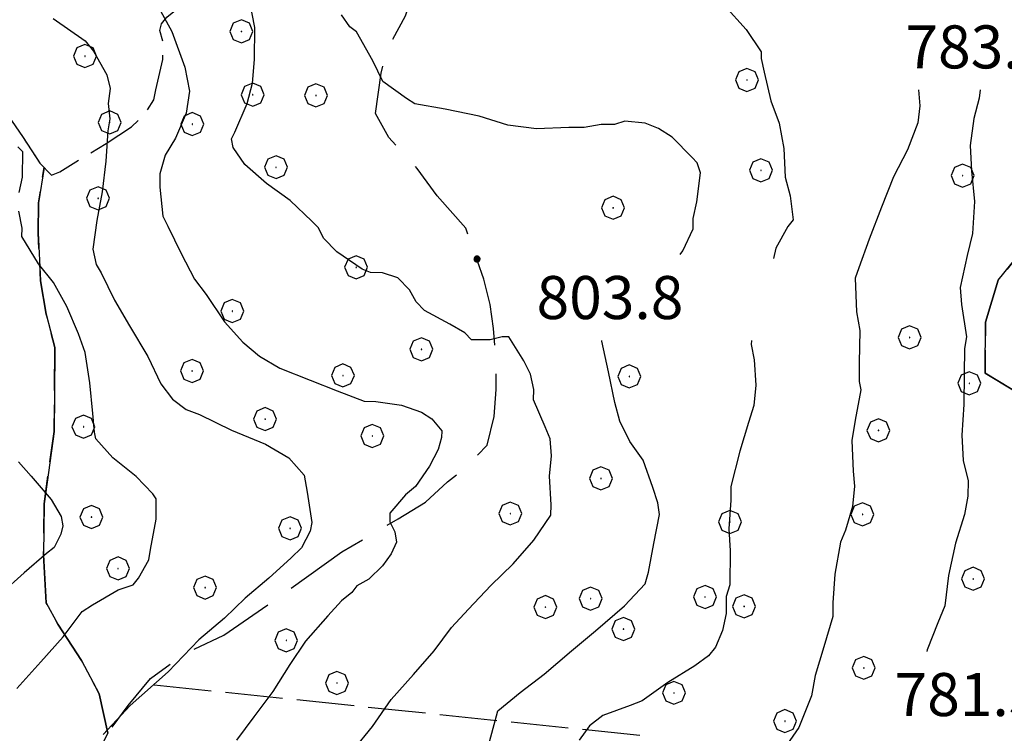
# Model space of a CAD drawing. Extents: x 2590270 to 2595094, y 4494105 to 4497563.
# Drawn here: x 2590760 to 2590932, y 4494730 to 4494854 of the extents above; entities that cross this region are included whole.
import ezdxf

# ---------------------------------------------------------------- set-up
doc = ezdxf.new("R2010")
doc.units = 0
doc.header["$LTSCALE"] = 5
doc.header["$MEASUREMENT"] = 0
for name, pattern in [('103', [4, 3, -1]), ('701', [2.5, 2, -0.5]), ('714', [2.5, -2, -0.5])]:
    doc.linetypes.add(name, pattern=pattern)
for name, color, linetype in [('10300000', 1, '103'), ('70100000', 1, '701'), ('70400000', 1, 'Continuous'), ('71400000', 1, '714'), ('80100000', 2, 'Continuous'), ('80200000', 1, 'Continuous'), ('80400000', 1, 'Continuous'), ('A0140000', 2, 'Continuous')]:
    doc.layers.add(name, color=color, linetype=linetype)
doc.styles.get("Standard").update_dxf_attribs({"font": 'romans.shx'})

# ---------------------------------------------------------------- blocks, each defined once
blk = doc.blocks.new('CERCHIO5')
at = {"linetype": 'Continuous'}
for p, q in [((-0.196, 0.064), (-0.206, 0.001)), ((-0.206, 0.001), (-0.196, -0.062)), ((-0.003, -0.202), (-0.206, 0.001)), ((-0.206, 0.001), (-0.003, 0.001)), ((-0.196, -0.062), (0.022, 0.2)), ((-0.168, 0.12), (-0.196, 0.064)), ((0.162, -0.118), (-0.196, 0.064)), ((-0.196, 0.064), (0.19, -0.062)), ((-0.183, 0.032), (-0.184, 0.013)), ((-0.184, 0.013), (-0.184, -0.047)), ((-0.18, 0.058), (-0.183, 0.032)), ((-0.167, 0.093), (-0.182, 0.091)), ((-0.182, 0.091), (-0.092, 0.063)), ((-0.152, 0.092), (-0.18, 0.058)), ((-0.158, 0.051), (-0.172, 0.001)), ((-0.172, 0.001), (-0.165, -0.077)), ((-0.168, -0.118), (0.094, 0.177)), ((-0.123, 0.166), (-0.168, 0.12)), ((0.19, -0.062), (-0.168, 0.12)), ((-0.168, 0.12), (0, 0)), ((0, 0), (-0.168, -0.118)), ((-0.152, 0.092), (-0.167, 0.093)), ((-0.166, 0.023), (-0.083, 0.112)), ((-0.122, -0.02), (-0.166, 0.023)), ((-0.072, 0.156), (-0.158, 0.051)), ((-0.138, 0.053), (-0.158, -0.016)), ((-0.142, 0.108), (-0.152, 0.092)), ((-0.126, 0.022), (-0.152, 0.092)), ((-0.127, 0.089), (-0.145, 0)), ((-0.145, 0), (-0.12, -0.069)), ((-0.092, 0.063), (-0.144, 0.144)), ((-0.144, 0.144), (-0.002, 0.069)), ((-0.105, 0.116), (-0.142, 0.108)), ((-0.076, 0.082), (-0.138, 0.053)), ((-0.072, 0.156), (-0.127, 0.089)), ((-0.127, 0.089), (-0.123, 0.112)), ((-0.11, -0.009), (-0.127, 0.089)), ((-0.091, -0.032), (-0.126, 0.022)), ((-0.066, 0.194), (-0.123, 0.166)), ((0.06, 0.194), (-0.123, -0.164)), ((-0.123, -0.164), (-0.066, 0.194)), ((-0.003, -0.202), (-0.123, 0.166)), ((-0.123, 0.166), (0.162, -0.118)), ((-0.123, 0.112), (-0.114, 0.138)), ((-0.084, 0.048), (-0.122, -0.02)), ((-0.114, 0.138), (-0.098, 0.178)), ((-0.072, 0.156), (-0.105, 0.116)), ((-0.098, 0.178), (-0.082, 0.172)), ((-0.022, 0.154), (-0.084, 0.048)), ((-0.083, 0.112), (0.009, 0.101)), ((-0.082, 0.172), (-0.032, 0.175)), ((-0.05, 0.134), (-0.076, 0.082)), ((0.022, 0.2), (-0.072, 0.156)), ((-0.032, 0.175), (-0.072, 0.156)), ((-0.003, 0.152), (-0.072, 0.156)), ((-0.051, 0.061), (-0.07, -0.008)), ((-0.068, -0.179), (0.035, 0.008)), ((-0.003, 0.204), (-0.066, 0.194)), ((-0.066, 0.194), (0.116, -0.164)), ((0.012, 0.149), (-0.051, 0.112)), ((-0.051, 0.112), (-0.051, 0.061)), ((-0.016, 0.097), (-0.051, 0.061)), ((-0.051, 0.061), (-0.016, 0.097)), ((-0.04, 0.124), (-0.05, 0.134)), ((-0.032, 0.175), (-0.04, 0.124)), ((0.01, 0.186), (-0.032, 0.175)), ((0, 0.174), (-0.032, 0.175)), ((-0.032, 0.175), (0.012, 0.149)), ((0.006, 0.054), (-0.026, -0.018)), ((0.061, 0.125), (-0.022, 0.154)), ((-0.016, 0.097), (0.034, 0.11)), ((0.065, 0.085), (-0.016, 0.097)), ((-0.003, 0.001), (-0.003, 0.204)), ((0.06, 0.194), (-0.003, 0.204)), ((-0.003, 0.001), (0.06, 0.194)), ((0.116, 0.166), (-0.003, -0.202)), ((0.058, 0.137), (-0.003, 0.152)), ((-0.003, 0.001), (0.197, 0.001)), ((-0.003, 0.001), (-0.003, -0.202)), ((-0.002, 0.069), (0.042, 0.197)), ((0.042, 0.16), (0, 0.174)), ((0.072, 0.053), (0.002, -0.036)), ((0.067, 0.043), (0.006, 0.054)), ((0.009, 0.101), (0.072, 0.053)), ((0.034, 0.11), (0.01, 0.186)), ((0.026, -0.083), (0.079, 0.072)), ((0.147, 0.135), (0.033, 0.066)), ((0.033, 0.066), (0.19, 0.064)), ((0.034, 0.11), (0.093, 0.094)), ((0.074, -0.087), (0.034, 0.11)), ((0.035, 0.008), (0.147, 0.135)), ((0.094, 0.177), (0.038, -0.196)), ((0.042, 0.197), (0.067, 0.101)), ((0.107, 0.137), (0.042, 0.16)), ((0.051, -0.062), (0.106, 0.031)), ((0.118, 0.117), (0.058, 0.137)), ((0.116, 0.166), (0.06, 0.194)), ((0.06, -0.192), (0.116, 0.166)), ((0.162, 0.12), (0.06, -0.192)), ((0.079, 0.072), (0.061, 0.125)), ((0.119, 0.036), (0.065, 0.085)), ((0.065, -0.017), (0.067, 0.043)), ((0.067, 0.101), (0.08, 0.184)), ((0.08, 0.184), (0.195, -0.034)), ((0.093, 0.094), (0.124, 0.053)), ((0.14, 0.07), (0.097, -0.076)), ((0.106, 0.031), (0.14, 0.105)), ((0.158, 0.109), (0.107, 0.137)), ((0.162, 0.12), (0.116, 0.166)), ((0.116, -0.164), (0.162, 0.12)), ((0.116, -0.06), (0.119, 0.036)), ((0.156, 0.064), (0.118, 0.117)), ((0.124, 0.053), (0.124, 0.053)), ((0.124, 0.053), (0.128, -0.03)), ((0.131, -0.07), (0.156, 0.001)), ((0.14, 0.105), (0.14, 0.07)), ((0.162, 0.044), (0.156, 0.064)), ((0.156, 0.001), (0.162, 0.044)), ((0.174, 0.064), (0.158, 0.109)), ((0.19, 0.064), (0.162, 0.12)), ((0.19, 0.064), (0.173, -0.096)), ((0.182, -0.008), (0.174, 0.064)), ((0.2, 0.001), (0.19, 0.064)), ((0.19, -0.062), (0.2, 0.001)), ((-0.196, -0.062), (-0.168, -0.118)), ((0.173, -0.096), (-0.196, -0.062)), ((-0.184, -0.047), (-0.165, -0.099)), ((-0.168, -0.118), (-0.123, -0.164)), ((-0.165, -0.077), (-0.13, -0.127)), ((-0.165, -0.099), (-0.12, -0.15)), ((-0.158, -0.016), (-0.117, -0.042)), ((-0.15, -0.04), (-0.156, -0.11)), ((-0.156, -0.11), (-0.106, -0.134)), ((-0.122, -0.02), (-0.15, -0.04)), ((-0.13, -0.127), (-0.06, -0.146)), ((-0.125, -0.057), (-0.108, -0.025)), ((-0.101, -0.082), (-0.125, -0.057)), ((-0.123, -0.164), (-0.066, -0.192)), ((-0.108, -0.025), (-0.122, -0.02)), ((-0.12, -0.069), (-0.087, -0.093)), ((-0.12, -0.15), (-0.06, -0.163)), ((-0.117, -0.042), (-0.078, -0.017)), ((-0.101, -0.082), (-0.11, -0.009)), ((-0.106, -0.134), (-0.093, -0.156)), ((-0.003, -0.094), (-0.101, -0.082)), ((-0.083, -0.14), (-0.101, -0.082)), ((-0.064, -0.045), (-0.097, -0.097)), ((-0.097, -0.097), (0.026, -0.134)), ((-0.093, -0.156), (-0.091, -0.18)), ((-0.054, -0.075), (-0.091, -0.032)), ((-0.091, -0.18), (-0.054, -0.075)), ((-0.087, -0.093), (-0.028, -0.126)), ((-0.034, -0.151), (-0.083, -0.14)), ((-0.07, -0.008), (-0.042, -0.049)), ((0.038, -0.196), (-0.068, -0.179)), ((-0.066, -0.192), (-0.003, -0.202)), ((0.097, -0.076), (-0.064, -0.045)), ((-0.06, -0.146), (0.011, -0.159)), ((-0.06, -0.163), (-0.032, -0.185)), ((0.002, -0.036), (-0.054, -0.075)), ((0.051, -0.062), (-0.054, -0.075)), ((-0.054, -0.075), (0.051, -0.062)), ((-0.054, -0.075), (-0.049, -0.182)), ((-0.049, -0.182), (0.026, -0.083)), ((-0.042, -0.049), (0.014, -0.064)), ((0.048, -0.128), (-0.034, -0.151)), ((-0.032, -0.185), (0.04, -0.182)), ((-0.028, -0.126), (0.048, -0.128)), ((-0.026, -0.018), (0.022, -0.048)), ((0.136, -0.106), (-0.003, -0.094)), ((-0.003, -0.202), (0.06, -0.192)), ((0.011, -0.159), (0.044, -0.153)), ((0.014, -0.064), (0.048, -0.061)), ((0.022, -0.048), (0.075, -0.075)), ((0.026, -0.134), (0.074, -0.087)), ((0.128, -0.03), (0.035, -0.054)), ((0.035, -0.054), (0.048, -0.128)), ((0.04, -0.182), (0.062, -0.176)), ((0.044, -0.153), (0.098, -0.127)), ((0.048, -0.061), (0.065, -0.017)), ((0.048, -0.128), (0.107, -0.112)), ((0.128, -0.03), (0.051, -0.062)), ((0.06, -0.192), (0.116, -0.164)), ((0.062, -0.176), (0.095, -0.16)), ((0.075, -0.075), (0.152, -0.078)), ((0.095, -0.16), (0.119, -0.147)), ((0.098, -0.127), (0.131, -0.07)), ((0.107, -0.112), (0.116, -0.06)), ((0.116, -0.164), (0.162, -0.118)), ((0.119, -0.147), (0.136, -0.106)), ((0.195, -0.034), (0.128, -0.03)), ((0.152, -0.078), (0.175, -0.074)), ((0.162, -0.118), (0.19, -0.062)), ((0.175, -0.074), (0.182, -0.008))]:
    blk.add_line(p, q, dxfattribs=at)
blk = doc.blocks.new('CERCHIO1')
at = {"linetype": 'Continuous'}
for p, q in [((0.003, 0.398), (-0.28, 0.28)), ((0.286, 0.28), (0.003, 0.398)), ((-0.28, 0.28), (-0.397, -0.002)), ((0, 0), (-0.002, -0.003)), ((0.002, 0.002), (0, 0)), ((0.005, 0.003), (0.002, 0.002)), ((0.009, 0.003), (0.005, 0.003)), ((0.011, 0.001), (0.009, 0.003)), ((0.013, -0.001), (0.011, 0.001)), ((0.403, -0.002), (0.286, 0.28)), ((-0.397, -0.002), (-0.28, -0.285)), ((-0.28, -0.285), (0.003, -0.402)), ((-0.002, -0.003), (-0.002, -0.006)), ((-0.002, -0.006), (0, -0.009)), ((0, -0.009), (0.002, -0.011)), ((0.002, -0.011), (0.005, -0.013)), ((0.003, -0.402), (0.286, -0.285)), ((0.005, -0.013), (0.009, -0.012)), ((0.009, -0.012), (0.011, -0.011)), ((0.011, -0.011), (0.013, -0.008)), ((0.014, -0.005), (0.013, -0.001)), ((0.013, -0.008), (0.014, -0.005)), ((0.286, -0.285), (0.403, -0.002))]:
    blk.add_line(p, q, dxfattribs=at)

msp = doc.modelspace()

# ---------------------------------------------------------------- linework, layer by layer
at = {"layer": '10300000', "linetype": '103', "flags": 128}
msp.add_lwpolyline([(2590723.06, 4494582.62), (2590721.63, 4494587.25), (2590721.68, 4494591.38), (2590721.73, 4494596.1), (2590722.67, 4494601.4), (2590727.8, 4494611.66), (2590736.23, 4494626.62), (2590741.96, 4494638.06), (2590747.72, 4494651.86), (2590754.71, 4494669.78), (2590758.67, 4494680.65), (2590762.92, 4494691.81), (2590765.1, 4494701.82), (2590765.15, 4494706.24), (2590767.58, 4494713), (2590770.61, 4494720.34), (2590775.14, 4494729.44), (2590779.03, 4494734.7), (2590782.92, 4494739.38), (2590788.87, 4494743.74), (2590795.69, 4494746.91), (2590806.1, 4494754.17), (2590816.21, 4494761.43), (2590826.01, 4494767.22), (2590830.76, 4494770.12), (2590834.64, 4494773.62), (2590838.51, 4494776.82), (2590841.49, 4494780.03), (2590842.73, 4494785.03), (2590843.08, 4494789.75), (2590843.13, 4494794.17), (2590842.61, 4494800.37), (2590842.06, 4494804.51), (2590840.93, 4494808.95), (2590839.5, 4494813.09), (2590837.79, 4494817.83), (2590832.83, 4494823.49), (2590829.35, 4494828.25), (2590824.39, 4494833.62), (2590822.08, 4494837.78), (2590823.04, 4494844.85), (2590824.27, 4494849.26), (2590827.28, 4494854.83), (2590829.72, 4494861.88), (2590830.36, 4494866.3), (2590828.65, 4494871.92), (2590825.78, 4494879.04), (2590825.26, 4494884.65), (2590824.41, 4494888.2), (2590822.71, 4494894.12), (2590823.95, 4494900), (2590827.29, 4494908.52), (2590832.76, 4494922.92), (2590838.24, 4494937.61), (2590839.8, 4494945.55), (2590841.34, 4494951.14), (2590843.77, 4494957.9), (2590844.72, 4494962.91), (2590844.27, 4494975.89), (2590842.06, 4494988.9), (2590840.43, 4495001.9), (2590839.13, 4495017.25), (2590839.83, 4495027.27), (2590839.62, 4495035.24), (2590838.81, 4495041.45), (2590838.58, 4495047.64), (2590837.16, 4495052.38), (2590835.15, 4495057.42), (2590830.8, 4495063.96), (2590828.81, 4495071.06), (2590828.87, 4495076.37), (2590828.94, 4495082.27), (2590828.11, 4495087.88), (2590827.02, 4495095.57), (2590824.43, 4495101.5), (2590819.2, 4495108.34), (2590814.23, 4495113.12), (2590806.6, 4495116.74), (2590800.17, 4495121.53), (2590794.9, 4495125.13), (2590789.36, 4495131.09), (2590786.17, 4495136.14), (2590780.32, 4495140.64), (2590776.83, 4495145.39)], dxfattribs=at)
at = {"layer": '70100000', "linetype": '701', "flags": 128}
for points in [[(2590913.54, 4494887.58), (2590917.63, 4494878.1), (2590924.39, 4494873.31), (2590931.18, 4494871.66), (2590940.11, 4494873.66), (2590945.37, 4494874.65), (2590953.77, 4494876.13), (2590964.81, 4494879.67), (2590974.84, 4494885.85), (2590981.67, 4494887.87), (2590987.95, 4494886.75), (2590990.96, 4494875.19), (2590991.92, 4494866.79), (2590992.32, 4494855.78), (2590991.75, 4494851.6), (2590988.03, 4494846.92), (2590982.78, 4494846.46), (2590975.95, 4494844.44), (2590968.07, 4494843.48), (2590956.5, 4494839.41), (2590948.02, 4494831.12), (2590941.11, 4494822.29), (2590936.33, 4494816.06), (2590930.48, 4494808.79), (2590928.3, 4494801.48), (2590928.2, 4494792.57), (2590937.05, 4494787.23), (2590945.92, 4494783.46), (2590948.55, 4494784.48), (2590953.31, 4494788.1), (2590959.66, 4494793.79), (2590967.02, 4494796.33), (2590972.81, 4494797.83), (2590980.62, 4494793.55), (2590988.94, 4494787.7), (2590994.1, 4494780.83), (2590999.29, 4494776.58), (2591005.03, 4494773.89), (2591008.01, 4494770.52)], [(2590623.97, 4494872.63), (2590625.42, 4494870.25), (2590627.15, 4494866.99), (2590629.5, 4494866.08), (2590635.67, 4494863.94), (2590639.77, 4494860.65), (2590642.99, 4494858.55), (2590645.61, 4494855.57), (2590648.21, 4494850.53), (2590650.81, 4494845.78), (2590653.71, 4494841.02), (2590654.27, 4494838.66), (2590655.72, 4494836.28), (2590657.76, 4494834.19), (2590659.23, 4494833.59), (2590661.01, 4494833.86), (2590662.79, 4494835.02), (2590666.96, 4494838.52), (2590670.54, 4494842.02), (2590671.72, 4494842.3), (2590672.91, 4494843.17), (2590675.58, 4494844.32), (2590680.91, 4494846.33), (2590685.95, 4494848.04), (2590689.8, 4494850.06), (2590693.65, 4494851.49), (2590699.57, 4494853.2), (2590704.9, 4494854.32), (2590707.56, 4494855.47), (2590710.23, 4494856.03), (2590713.18, 4494856), (2590714.64, 4494855.39), (2590719.06, 4494854.16), (2590720.23, 4494853.26), (2590721.68, 4494851.18), (2590723.43, 4494849.69), (2590727.23, 4494846.1), (2590731.32, 4494842.81), (2590735.42, 4494840.41), (2590737.76, 4494838.32), (2590739.81, 4494837.41), (2590744.23, 4494836.18), (2590745.7, 4494836.46), (2590750.13, 4494836.7), (2590755.15, 4494837.24), (2590756.93, 4494838.1), (2590758.11, 4494837.79), (2590758.69, 4494836.61), (2590760.72, 4494833.63), (2590763.62, 4494829.18), (2590765.66, 4494827.09), (2590767.14, 4494827.66), (2590770.41, 4494829.69), (2590775.16, 4494832.59), (2590779.62, 4494835.49), (2590782.01, 4494837.82), (2590783.51, 4494840.17), (2590783.82, 4494841.93), (2590785.06, 4494847.23), (2590785.1, 4494850.18), (2590784.53, 4494852.25), (2590784.84, 4494853.43), (2590785.73, 4494854.6), (2590787.52, 4494856.05), (2590790.51, 4494859.26), (2590794.09, 4494862.76), (2590798.25, 4494865.96), (2590800.32, 4494866.53), (2590805.35, 4494867.95), (2590807.12, 4494867.34), (2590807.4, 4494866.16), (2590808.57, 4494864.96), (2590811.5, 4494863.16), (2590812.98, 4494863.73), (2590815.65, 4494865.47), (2590817.43, 4494865.75), (2590820.68, 4494866.89), (2590822.17, 4494868.06), (2590824.54, 4494869.21), (2590828.93, 4494871.01)], [(2590775.48, 4494729.89), (2590773.98, 4494736.72), (2590770.9, 4494742.52), (2590766.78, 4494748.85), (2590764.72, 4494752.55), (2590764.29, 4494760.93), (2590764.39, 4494769.84), (2590766.11, 4494782.4), (2590766.18, 4494788.69), (2590766.27, 4494797.07), (2590764.76, 4494802.85), (2590763.78, 4494808.63), (2590763.35, 4494817.02), (2590763.41, 4494822.26), (2590764.38, 4494828.39)], [(2590868.07, 4494729.45), (2590782.09, 4494738.38)]]:
    msp.add_lwpolyline(points, dxfattribs=at)
at = {"layer": '71400000', "linetype": '714', "flags": 128}
for points in [[(2590885.21, 4494584.19), (2590889.25, 4494592.77), (2590893.2, 4494603.05), (2590894.48, 4494606.3), (2590900.3, 4494610.98), (2590907.08, 4494608.28), (2590911.26, 4494607.19), (2590918.6, 4494607.1), (2590923.85, 4494607.57), (2590929.64, 4494610.65), (2590933.9, 4494616.37), (2590937.11, 4494622.62), (2590938.74, 4494627.32), (2590941.45, 4494635.15), (2590942.08, 4494644.57), (2590942.2, 4494655.58), (2590941.22, 4494661.87), (2590937.63, 4494669.25), (2590932.98, 4494675.07), (2590933.04, 4494679.78), (2590936.26, 4494686.56), (2590942.11, 4494694.36), (2590947.96, 4494702.67), (2590951.72, 4494710.49), (2590953.87, 4494715.71), (2590954.44, 4494719.89), (2590940.33, 4494723.2), (2590946.66, 4494726.27), (2590951.94, 4494729.88), (2590956.71, 4494735.07), (2590960.96, 4494740.26), (2590963.12, 4494746), (2590966.87, 4494753.29), (2590970.07, 4494758.5), (2590972.74, 4494762.66), (2590976.96, 4494765.23), (2590982.2, 4494765.18), (2590985.87, 4494765.14), (2590992.16, 4494765.06), (2590996.85, 4494763.44), (2591001.57, 4494763.39), (2591003.16, 4494764.94), (2591006.35, 4494769.62), (2591008.01, 4494770.52), (2591005.03, 4494773.89), (2590999.29, 4494776.58), (2590994.1, 4494780.83), (2590988.94, 4494787.7), (2590980.62, 4494793.55), (2590972.81, 4494797.83), (2590967.02, 4494796.33), (2590959.66, 4494793.79), (2590953.31, 4494788.1), (2590948.55, 4494784.48), (2590945.92, 4494783.46), (2590937.05, 4494787.23), (2590928.2, 4494792.57), (2590928.3, 4494801.48), (2590930.48, 4494808.79), (2590936.33, 4494816.06), (2590941.11, 4494822.29), (2590948.02, 4494831.12), (2590956.5, 4494839.41), (2590968.07, 4494843.48), (2590975.95, 4494844.44), (2590982.78, 4494846.46), (2590988.03, 4494846.92), (2590991.75, 4494851.6), (2590992.32, 4494855.78), (2590991.92, 4494866.79), (2590990.96, 4494875.19), (2590987.95, 4494886.75), (2590981.67, 4494887.87), (2590974.84, 4494885.85), (2590964.81, 4494879.67), (2590953.77, 4494876.13), (2590945.37, 4494874.65), (2590940.11, 4494873.66), (2590931.18, 4494871.66), (2590924.39, 4494873.31), (2590917.63, 4494878.1), (2590913.54, 4494887.58), (2590910.57, 4494886.79), (2590911.13, 4494892.44), (2590909.96, 4494892.75), (2590907.62, 4494894.54), (2590905.86, 4494895.45), (2590900.85, 4494896.39), (2590902.93, 4494897.55), (2590905.02, 4494899.59), (2590907.11, 4494902.51), (2590908.61, 4494903.97), (2590910.72, 4494908.08), (2590911.63, 4494911.02), (2590913.14, 4494913.95), (2590914.67, 4494918.95), (2590915.29, 4494921.01), (2590915.34, 4494926.02), (2590915.99, 4494931.33), (2590916, 4494932.51), (2590913.09, 4494935.49), (2590912.21, 4494936.09), (2590907.19, 4494936.15), (2590904.83, 4494936.17), (2590902.17, 4494935.61), (2590899.8, 4494934.46), (2590894.47, 4494933.04), (2590891.51, 4494932.19), (2590886.49, 4494931.66), (2590883.84, 4494931.39), (2590880.59, 4494931.72), (2590876.77, 4494932.94), (2590872.37, 4494935.35), (2590869.44, 4494937.16), (2590867.11, 4494939.25), (2590862.71, 4494941.95), (2590858.89, 4494943.47), (2590853.91, 4494946.48), (2590849.81, 4494949.47), (2590848.06, 4494950.67), (2590846.02, 4494953.35), (2590843.1, 4494956.04), (2590841.34, 4494951.14), (2590840.95, 4494949.73), (2590834.64, 4494949.03), (2590828.88, 4494949.1), (2590823.64, 4494949.15), (2590820.56, 4494954.95), (2590817.99, 4494959.7), (2590815.46, 4494967.59), (2590813.93, 4494971.27), (2590811.92, 4494979.15), (2590804.55, 4494976.62), (2590796.66, 4494973.56), (2590790.36, 4494972.58), (2590784.07, 4494972.65), (2590778.86, 4494974.81), (2590774.68, 4494975.9), (2590768.97, 4494981.21), (2590769.02, 4494985.4), (2590771.7, 4494990.61), (2590775.95, 4494996.32), (2590781.27, 4495003.08), (2590782.4, 4495010.93), (2590781.97, 4495018.79), (2590781.52, 4495025.61), (2590783.19, 4495034.5), (2590786.46, 4495045.99), (2590789.21, 4495056.96), (2590789.86, 4495069.01), (2590786.3, 4495078.48), (2590780.61, 4495084.83), (2590773.35, 4495091.73), (2590764.02, 4495100.74), (2590755.63, 4495100.31), (2590748.25, 4495096.72), (2590743.49, 4495093.11), (2590734.52, 4495087.44), (2590729.74, 4495081.73), (2590722.34, 4495075.53), (2590714.96, 4495071.94), (2590705.51, 4495069.95), (2590695.53, 4495067.97), (2590685.56, 4495067.03), (2590681.15, 4495068.55), (2590677.62, 4495069.18), (2590671.46, 4495072.5), (2590666.79, 4495076.98), (2590661.25, 4495082.94), (2590654.67, 4495087.49), (2590653.56, 4495093.7), (2590650.1, 4495100.53), (2590647.22, 4495107.34), (2590644.67, 4495116.52), (2590644.46, 4495123.6), (2590645.42, 4495130.67), (2590647.55, 4495136.84), (2590649.97, 4495141.83), (2590661.65, 4495150.29), (2590670.87, 4495157.56), (2590678.04, 4495165.74), (2590682.24, 4495171.6), (2590686.46, 4495179.22), (2590689.81, 4495188.92), (2590691.98, 4495198.04), (2590693.55, 4495206.58), (2590695.39, 4495213.64), (2590698.12, 4495220.1), (2590702.32, 4495226.25), (2590706.53, 4495233.58), (2590709.28, 4495242.1), (2590712.12, 4495258.29), (2590712.86, 4495271.86), (2590711.82, 4495284.55), (2590711.94, 4495295.47), (2590712.03, 4495302.84), (2590710.37, 4495312.89), (2590708.37, 4495318.52), (2590703.88, 4495322.77), (2590702.18, 4495325.93), (2590704.09, 4495331.51), (2590707.16, 4495342.09), (2590708.31, 4495347.1), (2590712.48, 4495350.6), (2590724.61, 4495353.71), (2590731.43, 4495356.28), (2590736.52, 4495362.61), (2590747.96, 4495356.58), (2590762.05, 4495349.93), (2590769.68, 4495346.01), (2590778.21, 4495344.14), (2590784.07, 4495340.54), (2590789.9, 4495334.28), (2590794.58, 4495330.98), (2590802.2, 4495326.17), (2590810.38, 4495318.71), (2590815.66, 4495316.58), (2590818.3, 4495314.49), (2590823.28, 4495312.07), (2590829.48, 4495312), (2590839.79, 4495310.41), (2590849.21, 4495309.13), (2590857.76, 4495308.44), (2590866.01, 4495307.47), (2590874.54, 4495305.01), (2590883.05, 4495301.08), (2590892.15, 4495296.85), (2590901.25, 4495292.62), (2590908.02, 4495291.66), (2590915.4, 4495291.57), (2590932.23, 4495293.16), (2590943.76, 4495295.68), (2590955.58, 4495296.73), (2590962.96, 4495297.83), (2590972.43, 4495300.08), (2590976.87, 4495301.21), (2590981.3, 4495301.46), (2590985.43, 4495301.41), (2590989.22, 4495298.13), (2590995.95, 4495292.74), (2591001.2, 4495287.37), (2591005.87, 4495282.6), (2591010.85, 4495279.3), (2591014.66, 4495277.19), (2591017.9, 4495276.56), (2591022.04, 4495277.4), (2591025.94, 4495283.26), (2591029.24, 4495288.24), (2591031.94, 4495292.93), (2591036.74, 4495299.96), (2591043, 4495305.79), (2591048.67, 4495311.03), (2591054.32, 4495315.1), (2591059.98, 4495319.76), (2591064.17, 4495323.26), (2591064.12, 4495321.72), (2591063.21, 4495319.74), (2591059.79, 4495315), (2591056.57, 4495310.6), (2591054.65, 4495305.65), (2591052.09, 4495300.36), (2591050.44, 4495289.08), (2591047.96, 4495276.28), (2591045.44, 4495266.37), (2591045.03, 4495258.76), (2591046.26, 4495254.91), (2591048.26, 4495252.87), (2591049.15, 4495249.61), (2591049.65, 4495246.68), (2591049.87, 4495241.68), (2591049.48, 4495233), (2591048.8, 4495223), (2591047.62, 4495218.49), (2591046.52, 4495213.31), (2591047.6, 4495209.39), (2591051.16, 4495207.3), (2591055.49, 4495206.58), (2591062, 4495205.32), (2591068.63, 4495204.38), (2591072.32, 4495203.28), (2591075.13, 4495201.97), (2591079.28, 4495199.14), (2591082.32, 4495196.87), (2591085.25, 4495194.15), (2591091.55, 4495186.24), (2591098.01, 4495178.73), (2591107.8, 4495167.8), (2591123.76, 4495154.8), (2591130.04, 4495149.61), (2591136.64, 4495145.42), (2591141.45, 4495143.75), (2591148.08, 4495141.87), (2591157.98, 4495139.65), (2591169.35, 4495138.02), (2591176.2, 4495137.33), (2591184.11, 4495138.15), (2591193.16, 4495138.65), (2591200.47, 4495140.39), (2591208.65, 4495142.12), (2591217.64, 4495145.6), (2591226.2, 4495148.06), (2591229.61, 4495148.55), (2591234.83, 4495148.49), (2591240.22, 4495147.83), (2591254.5, 4495148.56), (2591262.25, 4495148.19), (2591269.68, 4495147.51), (2591278.69, 4495147.41), (2591289.01, 4495147.59), (2591298.61, 4495147.48), (2591306.57, 4495147.39), (2591318.96, 4495147.25), (2591327.89, 4495146.58), (2591337.78, 4495145.01), (2591343.28, 4495144.93), (2591355.01, 4495143.92), (2591360.72, 4495143.22), (2591366.17, 4495144.12), (2591375.34, 4495145.45), (2591381.72, 4495145.38), (2591387.61, 4495143.62), (2591394.16, 4495142.36), (2591400.46, 4495140.78), (2591409.34, 4495139.76), (2591420.71, 4495139.34), (2591434.09, 4495139.19), (2591449.74, 4495139.61), (2591460.55, 4495141.53), (2591467.68, 4495141.17), (2591474.69, 4495141.38), (2591482.47, 4495140.6), (2591488.31, 4495141.41), (2591494.3, 4495140.52), (2591500.1, 4495139.59), (2591505.84, 4495138.37), (2591508.79, 4495137.75), (2591516.19, 4495135.88), (2591523.37, 4495134.6), (2591523.94, 4495137.8), (2591516.87, 4495139.06), (2591509.52, 4495140.91), (2591506.58, 4495141.53), (2591500.69, 4495142.78), (2591494.8, 4495143.73), (2591488.32, 4495144.69), (2591482.41, 4495143.87), (2591474.8, 4495144.63), (2591467.72, 4495144.42), (2591460.35, 4495144.79), (2591449.41, 4495142.85), (2591434.06, 4495142.43), (2591420.79, 4495142.58), (2591409.58, 4495143), (2591401.04, 4495143.98), (2591394.86, 4495145.52), (2591388.38, 4495146.78), (2591382.21, 4495148.62), (2591375.13, 4495148.7), (2591365.67, 4495147.33), (2591360.65, 4495146.5), (2591355.35, 4495147.15), (2591343.56, 4495148.16), (2591345.36, 4495150.8), (2591345.98, 4495153.45), (2591345.72, 4495156.99), (2591345.16, 4495159.95), (2591343.14, 4495164.1), (2591342.31, 4495168.53), (2591341.48, 4495173.26), (2591341.22, 4495177.1), (2591342.45, 4495180.92), (2591344.29, 4495187.1), (2591346.11, 4495192.09), (2591347.62, 4495195.02), (2591351.2, 4495198.23), (2591373.62, 4495198.27), (2591382.76, 4495198.47), (2591390.43, 4495198.38), (2591397.22, 4495198.6), (2591403.71, 4495197.94), (2591406.97, 4495199.67), (2591411.99, 4495200.5), (2591416.99, 4495198.38), (2591422.55, 4495194.78), (2591427.25, 4495192.66), (2591433.14, 4495192.01), (2591441.98, 4495191.02), (2591452.9, 4495191.49), (2591465.3, 4495192.24), (2591474.17, 4495193.61), (2591480.08, 4495194.43), (2591486.56, 4495194.06), (2591495.69, 4495192.19), (2591501.57, 4495190.36), (2591506.24, 4495186.17), (2591509.98, 4495177.87), (2591514.08, 4495174.58), (2591522.29, 4495170.36), (2591529.3, 4495164.09), (2591535.1, 4495155.47), (2591540.09, 4495153.05), (2591547.71, 4495148.54), (2591551.18, 4495141.71), (2591558.19, 4495136.03), (2591566.09, 4495129.45), (2591572.5, 4495122.89), (2591576.56, 4495116.35), (2591577.95, 4495108.67), (2591576.71, 4495103.37), (2591573.99, 4495097.5), (2591579.65, 4495095.1), (2591583.75, 4495091.81), (2591586.97, 4495090), (2591591.94, 4495085.52), (2591606.57, 4495074.73), (2591610.69, 4495073.59), (2591611.55, 4495073.43), (2591619.83, 4495075.7), (2591625.16, 4495077.11), (2591627.26, 4495080.33), (2591629.68, 4495085.32), (2591632.08, 4495089.42), (2591644.56, 4495097.55), (2591648.73, 4495101.04), (2591651.46, 4495107.2), (2591654.47, 4495112.48), (2591655.77, 4495121.17), (2591660.19, 4495120.83), (2591662.66, 4495130.53), (2591663.91, 4495137.31), (2591664.86, 4495142.9), (2591664.35, 4495149.69), (2591664.43, 4495156.77), (2591664.49, 4495162.08), (2591665.44, 4495168.56), (2591667.28, 4495174.74), (2591668.81, 4495179.73), (2591671.8, 4495183.24), (2591675.38, 4495186.45), (2591680.44, 4495190.81), (2591683.44, 4495194.91), (2591687.05, 4495201.07), (2591690.36, 4495206.93), (2591692.77, 4495211.92), (2591695.17, 4495214.84), (2591696.33, 4495213.06), (2591697.45, 4495208.33), (2591706.25, 4495177.25), (2591713.66, 4495153.27), (2591719.88, 4495129.9), (2591722.93, 4495117.94), (2591715.86, 4495112.83), (2591710.19, 4495107.29), (2591706.94, 4495106.44), (2591707.58, 4495111.15), (2591709.99, 4495115.85), (2591713.9, 4495122), (2591716.03, 4495128.46), (2591716.07, 4495132), (2591711.8, 4495145.62), (2591709.25, 4495154.8), (2591705.47, 4495159.85), (2591701.36, 4495161.37), (2591698.66, 4495158.16), (2591693.3, 4495153.5), (2591687.62, 4495146.78), (2591682.87, 4495143.88), (2591679.28, 4495139.79), (2591675.94, 4495131.27), (2591673.49, 4495123.33), (2591670.76, 4495116.58), (2591665.97, 4495109.85), (2591662.07, 4495103.99), (2591659.34, 4495097.82), (2591658.08, 4495090.46), (2591659.22, 4495087.2), (2591663.93, 4495085.68), (2591669.23, 4495085.32), (2591675.14, 4495085.85), (2591680.46, 4495086.38), (2591686.36, 4495086.31), (2591691.67, 4495086.25), (2591697.26, 4495085.01), (2591702.86, 4495084.65), (2591711.13, 4495086.04), (2591715.56, 4495085.99), (2591723.27, 4495085.82), (2591721.35, 4495076.48), (2591716.5, 4495064.14), (2591703.46, 4495032.43), (2591690.77, 4495006.02), (2591684.48, 4494997.83), (2591677.64, 4494992.3), (2591671.99, 4494988.23), (2591656.86, 4494981.32), (2591610.3, 4494959.12), (2591571.75, 4494941.56), (2591558.09, 4494934.04), (2591551.55, 4494928.8), (2591546.16, 4494921.78), (2591542.54, 4494914.74), (2591539.5, 4494906.51), (2591537.03, 4494897.1), (2591533.96, 4494886.22), (2591531.45, 4494872.97), (2591527.06, 4494849.72), (2591524, 4494839.72), (2591520.04, 4494828.55), (2591517.01, 4494821.51), (2591515.76, 4494815.03), (2591516, 4494810.6), (2591516.21, 4494802.63), (2591508.15, 4494767.91), (2591502.6, 4494746.44), (2591499.55, 4494737.03), (2591495.93, 4494730.58), (2591488.77, 4494722.99), (2591479.24, 4494715.13), (2591461.68, 4494700.87), (2591439.4, 4494683.92), (2591428.81, 4494684.89), (2591421.73, 4494685.27), (2591411.72, 4494687.15), (2591407.91, 4494689.26), (2591401.17, 4494693.76), (2591395.8, 4494687.92), (2591392.46, 4494679.1), (2591390, 4494670.87), (2591384.37, 4494668.28), (2591372.56, 4494667.82), (2591363.4, 4494666.45), (2591355.72, 4494665.65), (2591348.12, 4494671.93), (2591341.12, 4494679.09), (2591332.03, 4494683.91), (2591321.94, 4494679), (2591315.98, 4494672.88), (2591302.72, 4494674.79), (2591291.5, 4494674.03), (2591272.37, 4494678.08), (2591255.28, 4494680.04), (2591238.5, 4494683.48), (2591230.85, 4494685.04), (2591222.88, 4494684.24), (2591215.76, 4494681.37), (2591211.95, 4494683.48), (2591208.1, 4494682.34), (2591205.69, 4494677.06), (2591205.91, 4494670.86), (2591207.32, 4494665.24), (2591204.33, 4494661.14), (2591196.46, 4494663.2), (2591191.74, 4494662.73), (2591183.35, 4494661.78), (2591174.98, 4494663.44), (2591162.98, 4494668.29), (2591144.21, 4494676.36), (2591135.35, 4494680.65), (2591129.59, 4494681.76), (2591120.72, 4494685.01), (2591113.42, 4494687.71), (2591101.94, 4494692.55), (2591090.5, 4494700.54), (2591081.63, 4494704.31), (2591074.86, 4494707.53), (2591068.06, 4494708.65), (2591060.17, 4494706.12), (2591054.44, 4494704.5), (2591048.08, 4494698.28), (2591039.54, 4494684.23), (2591028.87, 4494667.58), (2591021.38, 4494653.51), (2591017.63, 4494646.22), (2591014.94, 4494639.96), (2591014.89, 4494635.24), (2591014.84, 4494631.05), (2591014.27, 4494627.39), (2591016.34, 4494624.22), (2591009.45, 4494618.01), (2591003.13, 4494614.94), (2590999.42, 4494611.31), (2590998.82, 4494604.5), (2590998.75, 4494597.69), (2590998.15, 4494590.89), (2590996, 4494586.19), (2590996.48, 4494585.26)], [(2590472.77, 4494580.21), (2590473.5, 4494582.08), (2590473.81, 4494583.26), (2590474.7, 4494584.14), (2590475.34, 4494588.26), (2590475.4, 4494593.57), (2590475.41, 4494594.75), (2590488.96, 4494593.12), (2590507.24, 4494592.03), (2590523.16, 4494591.27), (2590551.53, 4494595.08), (2590585.16, 4494595), (2590602.27, 4494595.4), (2590607.3, 4494596.82), (2590609.4, 4494599.74), (2590613.02, 4494606.78), (2590617.25, 4494615.29), (2590621.48, 4494624.69), (2590625.71, 4494633.78), (2590629.91, 4494639.64), (2590632.05, 4494646.1), (2590632.42, 4494653.18), (2590632.48, 4494658.2), (2590632.55, 4494664.68), (2590633.48, 4494669.1), (2590637.05, 4494671.42), (2590642.11, 4494675.79), (2590645.1, 4494679.3), (2590646.63, 4494684.29), (2590649.36, 4494690.75), (2590649.72, 4494696.65), (2590649.78, 4494701.66), (2590648.95, 4494706.39), (2590646.93, 4494710.84), (2590643.7, 4494712.35), (2590639.86, 4494711.51), (2590634.24, 4494710.39), (2590629.8, 4494708.97), (2590624.49, 4494709.32), (2590616.84, 4494711.47), (2590609.8, 4494714.5), (2590604.53, 4494718.4), (2590600.15, 4494721.99), (2590596.36, 4494726.16), (2590592.84, 4494728.56), (2590586.96, 4494730.1), (2590579.33, 4494733.43), (2590573.15, 4494734.97), (2590566.98, 4494737.11), (2590561.68, 4494738.64), (2590555.82, 4494742.25), (2590550.86, 4494746.73), (2590546.18, 4494750.32), (2590545.03, 4494752.99), (2590545.14, 4494763.02), (2590545.47, 4494772.37), (2590547, 4494777.36), (2590548.23, 4494782.07), (2590550.96, 4494788.83), (2590557.46, 4494789.93), (2590564.54, 4494789.85), (2590571.34, 4494790.66), (2590578.45, 4494793.53), (2590583.51, 4494797.61), (2590588.59, 4494803.16), (2590598.09, 4494808.66), (2590603.44, 4494812.43), (2590602.89, 4494815.39), (2590600.27, 4494819.25), (2590601.21, 4494823.37), (2590602.72, 4494826.9), (2590604.25, 4494831.89), (2590606.07, 4494836.59), (2590604.65, 4494841.03), (2590597.03, 4494845.84), (2590593.5, 4494847.06), (2590587.64, 4494850.37), (2590580.84, 4494849.27), (2590577.58, 4494847.53), (2590572.83, 4494844.64), (2590568.37, 4494841.73), (2590565.08, 4494837.64), (2590561.48, 4494832.67), (2590558.76, 4494827.09), (2590556.03, 4494820.04), (2590551.62, 4494815.16), (2590545.67, 4494810.51), (2590539.13, 4494806.45), (2590529.95, 4494802.72), (2590526.69, 4494801.57), (2590521.97, 4494801.33), (2590518.47, 4494805.5), (2590516.67, 4494802.87), (2590515.46, 4494799.64), (2590514.52, 4494795.22), (2590514.47, 4494790.8), (2590514.71, 4494785.78), (2590514.66, 4494781.35), (2590514.9, 4494776.04), (2590515.13, 4494770.14), (2590522.48, 4494767.69), (2590519.44, 4494760.35), (2590518.22, 4494756.53), (2590515.23, 4494753.02), (2590511.67, 4494750.7), (2590506.33, 4494748.4), (2590503.66, 4494746.96), (2590501.87, 4494744.91), (2590501.53, 4494741.38), (2590501.2, 4494737.84), (2590499.67, 4494733.14), (2590495.48, 4494727.87), (2590491.89, 4494723.19), (2590487.41, 4494718.52), (2590485.02, 4494715.6), (2590482.3, 4494710.02), (2590481.96, 4494705.6), (2590480.13, 4494700.31), (2590477.17, 4494699.76), (2590473.65, 4494701.27), (2590469.55, 4494704.27), (2590466.32, 4494705.48), (2590474.69, 4494715.42), (2590490.27, 4494737.08), (2590495.99, 4494747.04), (2590500.2, 4494754.37), (2590501.47, 4494762.62), (2590502.19, 4494773.82), (2590500.52, 4494783.28), (2590499.11, 4494789.2), (2590497.45, 4494798.36), (2590496.05, 4494805.16), (2590497, 4494810.76), (2590501.8, 4494818.08), (2590508.09, 4494826.56), (2590515.86, 4494835.62), (2590522.78, 4494847.35), (2590528.25, 4494861.74), (2590534.02, 4494876.43), (2590539.46, 4494888.46), (2590546.67, 4494900.48), (2590549.68, 4494905.75), (2590555.95, 4494912.47), (2590563.38, 4494916.81), (2590571.38, 4494920.26), (2590579.1, 4494924.9), (2590590.7, 4494933.32), (2590596.66, 4494938.27), (2590607.14, 4494952.32), (2590610.46, 4494958.47), (2590613.18, 4494964.93), (2590614.73, 4494971.7), (2590617.49, 4494980.52), (2590619.64, 4494988.76), (2590621.48, 4494994.64), (2590623.61, 4495000.52), (2590627.84, 4495009.32), (2590636.52, 4495020.14), (2590641.9, 4495027.16), (2590647.28, 4495032.7), (2590653.86, 4495040.89), (2590657.5, 4495049.7), (2590658.17, 4495057.07), (2590657.66, 4495064.74), (2590656.57, 4495072.72), (2590655.18, 4495080.11), (2590654.67, 4495087.49), (2590661.25, 4495082.94), (2590666.79, 4495076.98), (2590671.46, 4495072.5), (2590677.62, 4495069.18), (2590681.15, 4495068.55), (2590685.56, 4495067.03), (2590688.79, 4495065.52), (2590692.59, 4495062.23), (2590696.67, 4495057.76), (2590697.89, 4495051.55), (2590693.02, 4495037.45), (2590684.54, 4495029.69), (2590677.63, 4495020.86), (2590673.91, 4495015.66), (2590671.75, 4495010.44), (2590671.69, 4495004.68), (2590674.23, 4494997.84), (2590676.78, 4494991.52), (2590673.06, 4494986.84), (2590666.67, 4494977.48), (2590663.44, 4494970.18), (2590663.33, 4494960.23), (2590660.15, 4494956.6), (2590654.31, 4494950.37), (2590647.44, 4494944.68), (2590643.72, 4494940.01), (2590644.73, 4494936.85), (2590647.34, 4494935.78), (2590652.55, 4494933.1), (2590654.06, 4494927.84), (2590652.44, 4494923.14), (2590655.01, 4494918.92), (2590658.05, 4494909.98), (2590660.61, 4494904.19), (2590664.75, 4494899.42), (2590669.97, 4494897.27), (2590672.59, 4494897.24), (2590675.76, 4494899.83), (2590681.57, 4494903.95), (2590694.26, 4494913.77), (2590697.97, 4494917.92), (2590698.02, 4494922.63), (2590697.08, 4494932.08), (2590699.79, 4494940.43), (2590706.67, 4494946.12), (2590712.47, 4494949.2), (2590719.79, 4494948.07), (2590726.57, 4494944.85), (2590732.8, 4494940.06), (2590736.97, 4494937.4), (2590741.12, 4494934.21), (2590745.3, 4494933.11), (2590745.83, 4494933.11), (2590747.92, 4494933.08), (2590754.75, 4494934.58), (2590757.95, 4494939.78), (2590762.22, 4494946.02), (2590768.07, 4494953.82), (2590773.89, 4494958.99), (2590779.67, 4494960.5), (2590781.78, 4494961.53), (2590784.94, 4494963.06), (2590787.01, 4494960.42), (2590791.66, 4494955.13), (2590791.6, 4494949.89), (2590792.58, 4494943.06), (2590790.42, 4494937.85), (2590784.59, 4494931.62), (2590777.74, 4494928.03), (2590771.42, 4494926.01), (2590767.75, 4494925.52), (2590763.55, 4494924.52), (2590754.59, 4494919.91), (2590753.51, 4494917.3), (2590756.08, 4494913.08), (2590761.87, 4494915.11), (2590768.17, 4494916.09), (2590774.99, 4494917.06), (2590785.48, 4494917.47), (2590792.81, 4494917.38), (2590797.48, 4494912.62), (2590799.01, 4494909.45), (2590802.63, 4494905.22), (2590806.8, 4494902.56), (2590808.33, 4494899.39), (2590809.37, 4494894.99), (2590807.72, 4494895.21), (2590805.38, 4494896.42), (2590800.69, 4494899.12), (2590799.23, 4494900.32), (2590796.3, 4494902.71), (2590793.09, 4494905.7), (2590791.33, 4494906.35), (2590785.99, 4494903.76), (2590779.18, 4494901.77), (2590773.85, 4494900.35), (2590762.94, 4494900.18), (2590752.33, 4494901.48), (2590746.16, 4494903.61), (2590740.26, 4494903.97), (2590732.6, 4494904.35), (2590727.58, 4494904.41), (2590720.51, 4494904.78), (2590714.61, 4494904.85), (2590709.59, 4494904.31), (2590703.07, 4494902.03), (2590693.57, 4494896.82), (2590681.99, 4494890.17), (2590663.9, 4494882.11), (2590656.78, 4494877.76), (2590646.99, 4494872.86), (2590637.81, 4494870.01), (2590634.28, 4494870.93), (2590630.17, 4494873.09), (2590623.97, 4494872.63), (2590625.42, 4494870.25), (2590627.15, 4494866.99), (2590629.5, 4494866.08), (2590635.67, 4494863.94), (2590639.77, 4494860.65), (2590642.99, 4494858.55), (2590645.61, 4494855.57), (2590648.21, 4494850.53), (2590650.81, 4494845.78), (2590653.71, 4494841.02), (2590654.27, 4494838.66), (2590655.72, 4494836.28), (2590657.76, 4494834.19), (2590659.23, 4494833.59), (2590661.01, 4494833.86), (2590662.79, 4494835.02), (2590666.96, 4494838.52), (2590670.54, 4494842.02), (2590671.72, 4494842.3), (2590672.91, 4494843.17), (2590675.58, 4494844.32), (2590680.91, 4494846.33), (2590685.95, 4494848.04), (2590689.8, 4494850.06), (2590693.65, 4494851.49), (2590699.57, 4494853.2), (2590704.9, 4494854.32), (2590707.56, 4494855.47), (2590710.23, 4494856.03), (2590713.18, 4494856), (2590714.64, 4494855.39), (2590719.06, 4494854.16), (2590720.23, 4494853.26), (2590721.68, 4494851.18), (2590723.43, 4494849.69), (2590727.23, 4494846.1), (2590731.32, 4494842.81), (2590735.42, 4494840.41), (2590737.76, 4494838.32), (2590739.81, 4494837.41), (2590744.23, 4494836.18), (2590745.7, 4494836.46), (2590750.13, 4494836.7), (2590755.15, 4494837.24), (2590756.93, 4494838.1), (2590758.11, 4494837.79), (2590758.69, 4494836.61), (2590760.72, 4494833.63), (2590763.62, 4494829.18), (2590764.38, 4494828.39), (2590763.41, 4494822.26), (2590763.35, 4494817.02), (2590763.78, 4494808.63), (2590764.76, 4494802.85), (2590766.27, 4494797.07), (2590766.18, 4494788.69), (2590766.11, 4494782.4), (2590764.39, 4494769.84), (2590764.29, 4494760.93), (2590764.72, 4494752.55), (2590766.78, 4494748.85), (2590770.9, 4494742.52), (2590773.98, 4494736.72), (2590775.48, 4494729.89), (2590770.61, 4494720.34), (2590767.58, 4494713), (2590765.15, 4494706.24), (2590765.1, 4494701.82), (2590756.79, 4494699.74), (2590755.66, 4494703.88), (2590753.31, 4494705.09), (2590751.27, 4494706.88), (2590750.39, 4494708.07), (2590745.7, 4494710.78), (2590743.07, 4494712.28), (2590738.07, 4494714.11), (2590735.72, 4494715.02), (2590730.71, 4494715.66), (2590726.59, 4494716.3), (2590721.28, 4494716.06), (2590715.96, 4494715.53), (2590713.3, 4494715.27), (2590710.34, 4494714.12), (2590709.15, 4494713.25), (2590706.44, 4494708.26), (2590705.22, 4494705.03), (2590704.9, 4494702.38), (2590703.68, 4494699.15), (2590702.18, 4494696.51), (2590701.26, 4494693.87), (2590700.36, 4494692.4), (2590700.04, 4494690.34), (2590698.53, 4494687.41), (2590697.64, 4494686.24), (2590697.02, 4494683.88), (2590696.12, 4494682.12), (2590693.73, 4494679.49), (2590690.15, 4494676.58), (2590687.17, 4494673.37), (2590683, 4494670.17), (2590681.22, 4494668.72), (2590677.92, 4494664.03), (2590675.21, 4494659.34), (2590672.8, 4494654.95), (2590670.4, 4494651.14), (2590668.9, 4494649.38), (2590667.7, 4494647.04), (2590665.9, 4494644.99), (2590665.3, 4494643.82), (2590661.13, 4494640.33), (2590658.45, 4494637.99), (2590655.16, 4494634.2), (2590652.17, 4494630.1), (2590649.16, 4494625.41), (2590646.17, 4494621.02), (2590643.76, 4494616.62), (2590642.25, 4494613.69), (2590641.35, 4494612.52), (2590640.11, 4494607.22), (2590639.8, 4494606.05), (2590642.11, 4494601.3), (2590643.56, 4494598.92), (2590646.18, 4494596.24), (2590650.28, 4494593.24), (2590652.92, 4494591.44), (2590655.56, 4494590.23), (2590657.91, 4494589.62), (2590659.08, 4494589.01), (2590664.1, 4494588.66), (2590668.82, 4494588.61), (2590674.13, 4494589.14), (2590679.45, 4494589.97), (2590684.77, 4494591.09), (2590690.39, 4494591.62), (2590696, 4494592.73), (2590701.62, 4494593.56), (2590706.06, 4494594.69), (2590710.78, 4494595.22), (2590713.15, 4494595.79), (2590714.33, 4494596.36), (2590715.51, 4494596.35), (2590716.7, 4494596.93), (2590721.73, 4494596.1), (2590721.68, 4494591.38), (2590721.63, 4494587.25), (2590723.06, 4494582.62), (2590562.04, 4494581.07), (2590561.09, 4494582.14), (2590558.24, 4494583.92), (2590555.24, 4494584.33), (2590551.87, 4494584.24), (2590549.23, 4494583.52), (2590546.46, 4494581.8), (2590545.65, 4494580.91)]]:
    msp.add_lwpolyline(points, close=True, dxfattribs=at)
at = {"layer": '80100000', "linetype": 'Continuous', "flags": 128}
for points in [[(2590875.13, 4494813.25), (2590875.56, 4494813.91), (2590877.37, 4494817.73), (2590877.39, 4494819.5), (2590878.01, 4494822.44), (2590878.66, 4494827.45), (2590878.09, 4494829.23), (2590877.21, 4494830.12), (2590873.71, 4494833.7), (2590871.37, 4494835.2), (2590869.02, 4494836.11), (2590865.48, 4494836.45), (2590863.71, 4494835.88), (2590861.35, 4494835.9), (2590858.39, 4494835.35), (2590855.73, 4494835.38), (2590850.13, 4494835.14), (2590845.12, 4494835.79), (2590840.12, 4494837.32), (2590834.23, 4494838.57), (2590828.93, 4494839.51), (2590827.47, 4494840.41), (2590823.37, 4494843.41), (2590821.64, 4494846.97), (2590818.75, 4494852.02), (2590817.58, 4494852.91), (2590816.13, 4494854.99)], [(2590841.91, 4494728.35), (2590843.39, 4494733.73), (2590847.26, 4494736.93), (2590851.43, 4494740.13), (2590856.19, 4494744.21), (2590860.36, 4494747.7), (2590865.43, 4494752.07), (2590869.01, 4494755.87), (2590869.62, 4494757.93), (2590870.56, 4494762.93), (2590871.5, 4494767.94), (2590871.23, 4494770), (2590870.38, 4494772.67), (2590868.66, 4494777.41), (2590866.33, 4494780.68), (2590864.6, 4494784.24), (2590863.76, 4494787.49), (2590862.63, 4494792.82), (2590861.51, 4494798.14), (2590861.51, 4494798.25)], [(2590759.94, 4494777.15), (2590762.13, 4494774.61), (2590765.62, 4494770.59), (2590767.36, 4494767.62), (2590767.63, 4494766), (2590767.32, 4494764.53), (2590766.12, 4494762.18), (2590764.78, 4494761.16), (2590760.91, 4494757.81), (2590756.88, 4494754.17)]]:
    msp.add_lwpolyline(points, dxfattribs=at)
at = {"layer": '80200000', "linetype": 'Continuous', "flags": 128}
for points in [[(2590783.99, 4494856.83), (2590786.59, 4494852.08), (2590788.88, 4494845.86), (2590789.72, 4494841.72), (2590789.09, 4494837.89), (2590787.27, 4494833.49), (2590785.47, 4494830.56), (2590784.54, 4494827.32), (2590784.52, 4494824.96), (2590785.05, 4494819.94), (2590785.92, 4494818.16), (2590788.22, 4494813.41), (2590790.54, 4494808.96), (2590792.57, 4494806.28), (2590795.76, 4494801.53), (2590798.97, 4494797.95), (2590801.89, 4494795.56), (2590805.41, 4494793.46), (2590810.69, 4494791.33), (2590815.39, 4494789.51), (2590820.09, 4494787.69), (2590822.16, 4494787.66), (2590826.58, 4494787.02), (2590830.1, 4494785.8), (2590831.86, 4494784.6), (2590833.61, 4494782.52), (2590833.59, 4494781.34), (2590832.98, 4494779.28), (2590831.47, 4494776.35), (2590829.07, 4494772.83), (2590827.29, 4494771.38), (2590824.6, 4494768.16), (2590824.58, 4494766.69), (2590825.45, 4494764.91), (2590825.72, 4494763.14), (2590824.81, 4494761.08), (2590823.32, 4494759.03), (2590820.93, 4494756.7), (2590818.85, 4494755.54), (2590817.95, 4494754.37), (2590816.17, 4494752.92), (2590813.78, 4494750.29), (2590809.89, 4494745.91), (2590807.19, 4494741.81), (2590804.19, 4494737.12), (2590800.9, 4494732.73), (2590797.9, 4494728.64)], [(2590818.24, 4494726.93), (2590821.53, 4494731.03), (2590824.83, 4494735.71), (2590828.71, 4494740.09), (2590832.29, 4494744.18), (2590835.29, 4494748.28), (2590838.28, 4494751.49), (2590842.16, 4494755.58), (2590846.04, 4494759.37), (2590849.62, 4494763.46), (2590852.62, 4494767.85), (2590852.64, 4494769.62), (2590852.4, 4494774.64), (2590852.74, 4494778.18), (2590852.47, 4494781.13), (2590851.61, 4494783.2), (2590849.6, 4494787.95), (2590849.62, 4494789.72), (2590849.06, 4494792.38), (2590847.91, 4494794.75), (2590845.3, 4494798.91), (2590844.12, 4494798.92), (2590842.05, 4494798.36), (2590838.8, 4494798.39), (2590837.63, 4494799.59), (2590835, 4494801.09), (2590830.6, 4494803.5), (2590829.14, 4494804.99), (2590827.98, 4494807.07), (2590825.94, 4494809.16), (2590823.29, 4494810.07), (2590821.23, 4494810.09), (2590819.76, 4494810.7), (2590815.37, 4494813.7), (2590813.04, 4494816.09), (2590812.17, 4494817.87), (2590811, 4494819.06), (2590807.21, 4494822.64), (2590803.11, 4494825.64), (2590799.31, 4494828.93), (2590797.28, 4494831.9), (2590797, 4494833.38), (2590797.61, 4494834.55), (2590799.73, 4494839.54), (2590800.65, 4494843.07), (2590800.99, 4494847.2), (2590801.06, 4494852.8), (2590800.22, 4494857.24)], [(2590882.82, 4494856.61), (2590886.61, 4494852.44), (2590889.22, 4494848.57), (2590889.21, 4494847.39), (2590889.77, 4494845.03), (2590890.89, 4494840), (2590892.33, 4494836.15), (2590893.16, 4494831.71), (2590893.4, 4494826.7), (2590894.25, 4494823.44), (2590894.79, 4494819.3), (2590893.89, 4494818.13), (2590891.79, 4494814.32), (2590891.38, 4494812.55)], [(2590765.97, 4494854.37), (2590771.53, 4494850.48), (2590772.98, 4494848.69), (2590775.3, 4494844.53), (2590775.86, 4494842.17), (2590775.54, 4494839.52), (2590775.8, 4494836.86), (2590775.48, 4494834.8), (2590775.13, 4494829.49), (2590774.48, 4494824.19), (2590773.54, 4494819.18), (2590772.89, 4494814.17), (2590773.45, 4494811.51), (2590774.32, 4494810.03), (2590776.63, 4494805.28), (2590779.23, 4494800.83), (2590782.42, 4494795.48), (2590784.73, 4494790.74), (2590786.76, 4494788.06), (2590789.1, 4494786.26), (2590791.45, 4494785.35), (2590797.03, 4494782.63), (2590802.9, 4494780.21), (2590807, 4494777.8), (2590809.63, 4494774.82), (2590810.18, 4494771.87), (2590811.01, 4494766.55), (2590810.7, 4494765.07), (2590809.19, 4494762.14), (2590807.4, 4494760.39), (2590803.53, 4494756.89), (2590799.36, 4494753.4), (2590795.78, 4494749.9), (2590791.31, 4494746.11), (2590785.98, 4494740.55), (2590779.34, 4494734.66), (2590774.64, 4494729.62)], [(2590916.62, 4494841.91), (2590916.84, 4494839.12), (2590916.52, 4494836.17), (2590914.69, 4494831.47), (2590912.28, 4494826.78), (2590910.16, 4494821.49), (2590908.03, 4494815.91), (2590906.2, 4494810.92), (2590905.59, 4494809.15), (2590905.82, 4494803.25), (2590906.38, 4494800), (2590906.31, 4494794.39), (2590906.28, 4494791.15), (2590906.56, 4494789.67), (2590905.61, 4494784.37), (2590904.98, 4494780.84), (2590905.22, 4494775.53), (2590905.48, 4494772.87), (2590905.15, 4494769.33), (2590903.92, 4494765.21), (2590903.02, 4494763.16), (2590902.07, 4494757.56), (2590901.72, 4494752.55), (2590901.69, 4494750.19), (2590900.16, 4494744.9), (2590898.63, 4494739.9), (2590898, 4494736.37), (2590895.81, 4494730.84), (2590892.13, 4494725.55)], [(2590927.34, 4494841.91), (2590927.19, 4494840.48), (2590926.26, 4494836.95), (2590925.62, 4494832.24), (2590925.86, 4494827.81), (2590926.39, 4494822.49), (2590926.04, 4494816.89), (2590925.11, 4494813.07), (2590923.87, 4494807.47), (2590924.13, 4494804.52), (2590924.95, 4494798.91), (2590924.63, 4494796.85), (2590924.58, 4494792.42), (2590924.52, 4494787.11), (2590924.17, 4494781.8), (2590924.42, 4494777.38), (2590925.26, 4494773.83), (2590925.23, 4494771.17), (2590924.61, 4494767.93), (2590923.08, 4494762.94), (2590921.83, 4494757.34), (2590921.18, 4494752.04), (2590919.97, 4494749.1), (2590918.15, 4494744.4), (2590918.07, 4494744.09)], [(2590760.02, 4494824.05), (2590760.64, 4494826.7), (2590760.69, 4494831.13), (2590759.82, 4494832.02)], [(2590759.65, 4494737.62), (2590763.83, 4494742.29), (2590767.71, 4494746.67), (2590771.01, 4494751.06), (2590772.79, 4494752.22), (2590777.25, 4494754.83), (2590779.91, 4494755.68), (2590780.81, 4494756.85), (2590782.61, 4494760.08), (2590782.93, 4494761.84), (2590783.87, 4494767.14), (2590783.91, 4494770.68), (2590783.33, 4494771.58), (2590780.42, 4494774.56), (2590776.32, 4494777.85), (2590773.41, 4494781.13), (2590773.13, 4494782.31), (2590772.87, 4494785.56), (2590772.34, 4494790.87), (2590771.51, 4494796.19), (2590770.37, 4494799.45), (2590768.36, 4494804.19), (2590766.04, 4494808.35), (2590763.42, 4494811.62), (2590760.53, 4494816.38), (2590760.54, 4494817.85), (2590759.99, 4494820.81)], [(2590887.53, 4494798.25), (2590887.47, 4494797.55), (2590888.03, 4494794.89), (2590888.28, 4494790.47), (2590887.94, 4494786.93), (2590887.02, 4494783.99), (2590885.49, 4494778.99), (2590883.95, 4494772.81), (2590883.92, 4494770.45), (2590883.57, 4494765.44), (2590883.82, 4494761.6), (2590883.76, 4494755.7), (2590883.14, 4494753.65), (2590883.11, 4494750.7), (2590882.49, 4494747.75), (2590881.28, 4494744.82), (2590880.08, 4494743.35), (2590877.7, 4494741.61), (2590872.95, 4494738.71), (2590868.49, 4494735.52), (2590866.41, 4494734.66), (2590861.67, 4494732.94), (2590859.35, 4494731.14), (2590857.52, 4494728.66)]]:
    msp.add_lwpolyline(points, dxfattribs=at)

# ---------------------------------------------------------------- block references
at = {"layer": '70400000', "linetype": 'Continuous', "xscale": 5, "yscale": 5, "zscale": 5}
for p in [(2590798.71, 4494852.12), (2590771.48, 4494847.82), (2590886.73, 4494843.66), (2590800.68, 4494841.09), (2590811.69, 4494840.97), (2590775.78, 4494836.26), (2590790.15, 4494835.97), (2590804.74, 4494828.47), (2590889.17, 4494827.92), (2590924.27, 4494827), (2590773.76, 4494823.05), (2590863.42, 4494821.39), (2590818.69, 4494811.02), (2590797.12, 4494803.4), (2590915.05, 4494798.81), (2590830.06, 4494796.74), (2590790.12, 4494792.98), (2590816.38, 4494792.18), (2590866.24, 4494792.01), (2590925.44, 4494790.83), (2590802.84, 4494784.58), (2590771.22, 4494783.25), (2590821.51, 4494781.64), (2590909.63, 4494782.62), (2590861.32, 4494774.25), (2590845.53, 4494768.14), (2590906.84, 4494767.98), (2590772.61, 4494767.52), (2590883.77, 4494766.67), (2590807.18, 4494765.56), (2590777.23, 4494758.56), (2590926.11, 4494756.76), (2590792.39, 4494755.24), (2590859.52, 4494753.31), (2590879.43, 4494753.61), (2590851.64, 4494751.83), (2590886.23, 4494751.96), (2590865.22, 4494748.01), (2590806.51, 4494746.04), (2590907.07, 4494741.25), (2590815.34, 4494738.61), (2590874.01, 4494736.9), (2590893.34, 4494731.97)]:
    msp.add_blockref('CERCHIO1', p, dxfattribs=at)
at = {"layer": '80400000', "linetype": 'Continuous', "xscale": 2.5, "yscale": 2.5, "zscale": 2.5}
msp.add_blockref('CERCHIO5', (2590839.75, 4494812.45), dxfattribs=at)

# ---------------------------------------------------------------- texts
at = {"layer": 'A0140000', "linetype": 'Continuous'}
for s, p in [('783.4', (2590914.34, 4494845.66)), ('803.8', (2590850.12, 4494802)), ('781.5', (2590912.45, 4494732.84))]:
    msp.add_text(s, height=7.5, dxfattribs=at).set_placement(p)

doc.saveas('drawing.dxf')
